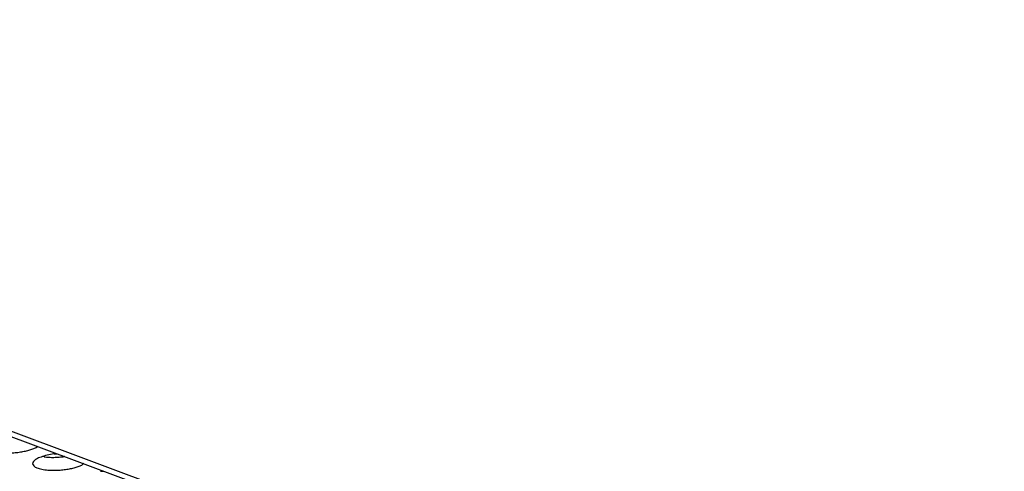
# Model space of a CAD drawing. Units: millimetres. Extents: x 31 to 625, y -33 to 387.
# Drawn here: x 492 to 507, y 243 to 250 of the extents above; entities that cross this region are included whole.
import ezdxf

# ---------------------------------------------------------------- set-up
doc = ezdxf.new("R2010")
doc.units = ezdxf.units.MM

# ---------------------------------------------------------------- blocks, each defined once
blk = doc.blocks.new('frontpaneel_bg63_02__51', base_point=(1892.165, 1174.12))
at = {"color": 1, "linetype": 'Continuous'}
for p, q in [((1896.931, 1427.413), (2575.927, 1174.259)), ((2577.026, 1174.226), (1898.029, 1427.381))]:
    blk.add_line(p, q, dxfattribs=at)
blk = doc.blocks.new('ansaugblende_lochung_rv4_6_bg63_wandstehend__64', base_point=(1816.74, 1162.777))
at = {"color": 1, "linetype": 'Continuous'}
for p, q in [((2462.747, 1216.35), (2462.833, 1216.424)), ((2463.329, 1215.651), (2463.232, 1215.673)), ((2464.057, 1215.862), (2464.294, 1215.88)), ((2464.843, 1215.675), (2464.831, 1215.673)), ((2466.245, 1215.152), (2466.159, 1215.078)), ((2467.469, 1214.59), (2467.706, 1214.607))]:
    blk.add_line(p, q, dxfattribs=at)
for points in [[(2460.714, 1215.937), (2461.104, 1215.954), (2461.493, 1215.995), (2461.865, 1216.058), (2462.206, 1216.141), (2462.504, 1216.239), (2462.747, 1216.35)], [(2464.057, 1215.862), (2463.544, 1215.768), (2463.101, 1215.639), (2462.762, 1215.483), (2462.552, 1215.314), (2462.487, 1215.143), (2462.571, 1214.983), (2462.799, 1214.846), (2463.153, 1214.743), (2463.607, 1214.681), (2464.126, 1214.665)], [(2463.329, 1215.651), (2463.677, 1215.621), (2464.053, 1215.614), (2464.443, 1215.632), (2464.831, 1215.673)], [(2464.126, 1214.665), (2464.516, 1214.682), (2464.905, 1214.723), (2465.277, 1214.786), (2465.618, 1214.869), (2465.916, 1214.967), (2466.159, 1215.078)]]:
    blk.add_spline(points, degree=3, dxfattribs=at)
blk = doc.blocks.new('ansaugblende_lochung_rv4_6_bg63_decke__65', base_point=(1816.74, 1162.777))
blk.add_blockref('ansaugblende_lochung_rv4_6_bg63_wandstehend__64', (1816.74, 1162.777))
blk = doc.blocks.new('verkleidung_umluft_bg63_decke_02__70', base_point=(1796.36, 1162.777))
for name, p in [('frontpaneel_bg63_02__51', (1892.165, 1174.12)), ('ansaugblende_lochung_rv4_6_bg63_decke__65', (1816.74, 1162.777))]:
    blk.add_blockref(name, p)
blk = doc.blocks.new('Allg_Ansicht1', base_point=(2390, 1460))
blk.add_blockref('verkleidung_umluft_bg63_decke_02__70', (1796.36, 1162.777))

msp = doc.modelspace()

# ---------------------------------------------------------------- block references
at = {"xscale": 0.2, "yscale": 0.2, "zscale": 0.2}
msp.add_blockref('Allg_Ansicht1', (478, 292), dxfattribs=at)

doc.saveas('drawing.dxf')
